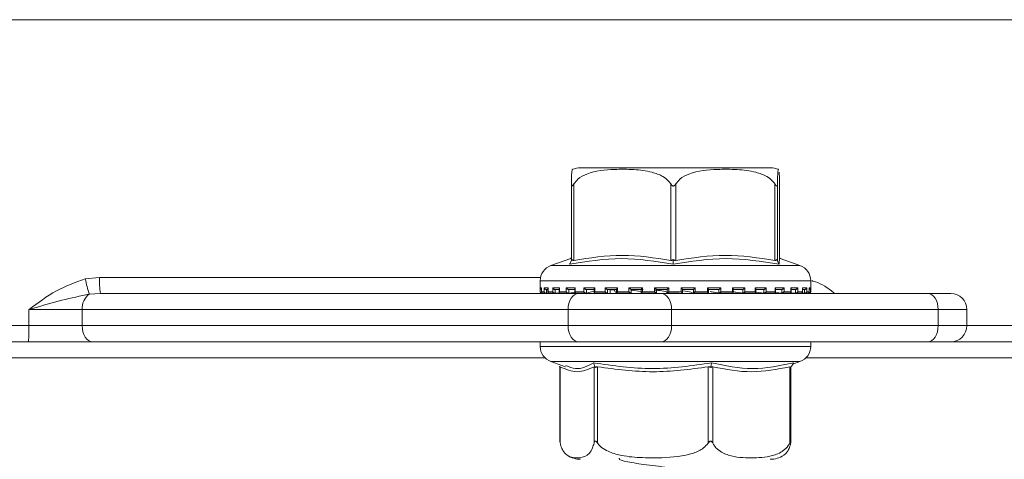
# Model space of a CAD drawing. Units: millimetres. Extents: x 131 to 1390, y 140 to 935.
# Drawn here: x 770 to 831, y 806 to 833 of the extents above; entities that cross this region are included whole.
import ezdxf

# ---------------------------------------------------------------- set-up
doc = ezdxf.new("R2010")
doc.units = ezdxf.units.MM
doc.header["$LTSCALE"] = 5
doc.linetypes.add('SLD-Durchgehend', pattern=[0])
doc.layers.add('MAßLINIE_MAßZEICHNUNGEN', color=7, linetype='SLD-Durchgehend')
doc.styles.add('SLDTEXTSTYLE0', font='Opinion Pro')
doc.dimstyles.new('SLDDIMSTYLE0', dxfattribs={"dimtxt": 26.458333, "dimasz": 17.5, "dimexe": 0, "dimexo": 0.0625, "dimgap": 6.614583, "dimtad": 0, "dimdec": 0, "dimrnd": 1e-09, "dimzin": 12, "dimdsep": 46, "dimtxsty": 'SLDTEXTSTYLE0', "dimsah": 1, "dimcen": 0.09, "dimadec": 0, "dimazin": 3, "dimtfac": 1, "dimtdec": 0, "dimtofl": 0, "dimtmove": 0, "dimatfit": 3, "dimfxl": 0, "dimfrac": 2, "dimtolj": 1, "dimtzin": 12, "dimarcsym": 0})

# ---------------------------------------------------------------- blocks, each defined once
blk = doc.blocks.new('_D_2')
at = {"layer": 'MAßLINIE_MAßZEICHNUNGEN', "color": 7}
for p, q in [((598.967, 812.102), (598.967, 657.902)), ((862.964, 812.102), (862.964, 657.902)), ((598.967, 662.902), (707.32, 662.902)), ((862.964, 662.902), (768.076, 662.902))]:
    blk.add_line(p, q, dxfattribs=at)
for points in [[(598.967, 662.902), (616.467, 655.402), (616.467, 670.402)], [(862.964, 662.902), (845.464, 670.402), (845.464, 655.402)]]:
    blk.add_solid(points, dxfattribs=at)
at = {"layer": 'MAßLINIE_MAßZEICHNUNGEN', "color": 7, "insert": (707.32, 678.238), "char_height": 26.4583, "attachment_point": 1, "style": 'SLDTEXTSTYLE0'}
blk.add_mtext('264', dxfattribs=at)

msp = doc.modelspace()

# ---------------------------------------------------------------- linework, layer by layer
at = {"color": 7, "linetype": 'SLD-Durchgehend', "lineweight": 18}
for p, q in [((538.965, 833.102), (922.965, 833.102)), ((816.527, 823.902), (804.748, 823.902)), ((804.171, 818.156), (804.171, 822.9)), ((804.316, 822.9), (804.316, 818.156)), ((810.349, 818.156), (810.349, 822.9)), ((810.649, 822.9), (810.649, 818.156)), ((816.814, 818.156), (816.814, 822.9)), ((816.969, 822.9), (816.969, 818.156)), ((817.102, 818.156), (817.102, 822.9)), ((804.143, 818.27), (802.906, 817.837)), ((804.171, 818.342), (804.128, 818.253)), ((804.168, 818.126), (804.209, 818.209)), ((810.497, 818.126), (810.498, 818.209)), ((816.966, 818.126), (816.926, 818.209)), ((818.367, 817.837), (817.13, 818.27)), ((802.906, 817.837), (818.366, 817.837)), ((773.988, 817.006), (774.876, 817.102)), ((774.876, 817.102), (802.259, 817.102)), ((802.237, 816.893), (802.237, 816.212)), ((819.037, 816.893), (802.238, 816.893)), ((819.037, 816.212), (819.037, 816.893)), ((802.244, 816.452), (802.327, 816.452)), ((802.244, 816.212), (802.244, 816.452)), ((802.326, 816.438), (802.326, 816.198)), ((802.327, 816.452), (802.327, 816.212)), ((802.473, 816.452), (802.726, 816.452)), ((802.473, 816.212), (802.473, 816.452)), ((802.72, 816.352), (802.595, 816.352)), ((802.62, 816.352), (802.62, 816.114)), ((802.72, 816.419), (802.72, 816.179)), ((802.726, 816.452), (802.726, 816.212)), ((803.016, 816.452), (803.429, 816.452)), ((803.016, 816.212), (803.016, 816.452)), ((803.464, 816.352), (803.15, 816.352)), ((803.173, 816.352), (803.173, 816.114)), ((803.415, 816.402), (803.415, 816.162)), ((803.429, 816.452), (803.429, 816.212)), ((803.852, 816.452), (804.409, 816.452)), ((803.852, 816.212), (803.852, 816.452)), ((804.417, 816.352), (803.992, 816.352)), ((804.012, 816.352), (804.012, 816.114)), ((804.383, 816.386), (804.383, 816.146)), ((804.409, 816.452), (804.409, 816.212)), ((804.949, 816.452), (805.629, 816.452)), ((804.949, 816.212), (804.949, 816.452)), ((805.608, 816.352), (805.09, 816.352)), ((805.106, 816.352), (805.106, 816.114)), ((805.106, 816.114), (805.573, 816.245)), ((805.515, 816.339), (805.284, 816.352)), ((805.588, 816.373), (805.588, 816.133)), ((805.629, 816.452), (805.629, 816.212)), ((806.264, 816.452), (807.041, 816.452)), ((806.264, 816.212), (806.264, 816.452)), ((806.993, 816.352), (806.402, 816.352)), ((806.413, 816.352), (806.413, 816.114)), ((806.587, 816.114), (806.587, 816.352)), ((806.587, 816.114), (806.587, 816.352)), ((806.983, 816.363), (806.983, 816.122)), ((807.041, 816.452), (807.041, 816.212)), ((807.747, 816.452), (808.591, 816.452)), ((807.747, 816.212), (807.747, 816.452)), ((808.518, 816.352), (807.876, 816.352)), ((807.881, 816.352), (807.881, 816.114)), ((807.893, 816.143), (807.893, 816.352)), ((808.515, 816.219), (807.909, 816.305)), ((808.336, 816.352), (808.632, 816.344)), ((808.515, 816.356), (808.515, 816.116)), ((808.591, 816.452), (808.591, 816.212)), ((809.341, 816.452), (810.219, 816.452)), ((809.341, 816.212), (809.341, 816.452)), ((810.125, 816.352), (809.456, 816.352)), ((809.457, 816.113), (809.457, 816.352)), ((810.124, 816.353), (810.124, 816.113)), ((810.219, 816.452), (810.219, 816.212)), ((810.986, 816.452), (811.864, 816.452)), ((810.986, 816.212), (810.986, 816.452)), ((811.081, 816.113), (811.081, 816.353)), ((811.751, 816.352), (811.081, 816.352)), ((811.75, 816.112), (811.75, 816.352)), ((811.864, 816.452), (811.864, 816.212)), ((812.616, 816.452), (813.462, 816.452)), ((812.616, 816.212), (812.616, 816.452)), ((813.334, 816.352), (812.69, 816.352)), ((812.693, 816.116), (812.693, 816.356)), ((813.333, 816.112), (813.333, 816.352)), ((813.462, 816.452), (813.462, 816.212)), ((814.171, 816.452), (814.951, 816.452)), ((814.171, 816.212), (814.171, 816.452)), ((814.813, 816.352), (814.219, 816.352)), ((814.229, 816.122), (814.229, 816.362)), ((814.812, 816.112), (814.812, 816.352)), ((814.951, 816.452), (814.951, 816.212)), ((815.59, 816.452), (816.274, 816.452)), ((815.59, 816.212), (815.59, 816.452)), ((816.132, 816.352), (815.611, 816.352)), ((815.631, 816.132), (815.631, 816.373)), ((816.13, 816.112), (816.13, 816.352)), ((816.274, 816.452), (816.274, 816.212)), ((817.24, 816.352), (816.812, 816.352)), ((816.818, 816.452), (817.381, 816.452)), ((816.818, 816.212), (816.818, 816.452)), ((816.844, 816.146), (816.844, 816.385)), ((817.238, 816.112), (817.238, 816.352)), ((817.381, 816.452), (817.381, 816.212)), ((818.094, 816.352), (817.775, 816.352)), ((817.809, 816.452), (818.228, 816.452)), ((817.809, 816.212), (817.809, 816.452)), ((817.823, 816.161), (817.823, 816.402)), ((818.091, 816.112), (818.091, 816.352)), ((818.228, 816.452), (818.228, 816.212)), ((818.524, 816.452), (818.784, 816.452)), ((818.524, 816.212), (818.524, 816.452)), ((818.53, 816.179), (818.53, 816.418)), ((818.662, 816.352), (818.553, 816.352)), ((818.659, 816.112), (818.659, 816.352)), ((818.784, 816.452), (818.784, 816.212)), ((818.936, 816.452), (819.026, 816.452)), ((818.936, 816.212), (818.936, 816.452)), ((818.937, 816.198), (818.937, 816.437)), ((819.026, 816.452), (819.026, 816.212)), ((774.937, 816.102), (774.238, 816.054)), ((774.937, 816.102), (804.61, 816.102)), ((802.237, 816.212), (802.244, 816.212)), ((802.327, 816.212), (802.473, 816.212)), ((802.337, 816.112), (802.349, 816.112)), ((802.362, 816.113), (802.356, 816.112)), ((802.376, 816.114), (802.358, 816.113)), ((802.413, 816.112), (802.595, 816.112)), ((802.62, 816.114), (802.604, 816.113)), ((802.726, 816.212), (803.016, 816.212)), ((802.785, 816.112), (803.154, 816.112)), ((803.173, 816.114), (803.158, 816.113)), ((803.173, 816.114), (803.424, 816.147)), ((803.429, 816.212), (803.852, 816.212)), ((803.469, 816.112), (803.993, 816.112)), ((804.012, 816.114), (804, 816.113)), ((804.012, 816.114), (804.455, 816.192)), ((804.409, 816.212), (804.949, 816.212)), ((804.413, 816.112), (805.105, 816.112)), ((804.61, 816.102), (809.752, 816.102)), ((805.106, 816.114), (805.096, 816.113)), ((805.617, 816.112), (806.403, 816.112)), ((805.629, 816.212), (806.264, 816.212)), ((806.413, 816.114), (806.406, 816.113)), ((806.988, 816.112), (807.885, 816.112)), ((807.041, 816.212), (807.747, 816.212)), ((807.881, 816.114), (807.852, 816.143)), ((807.881, 816.114), (807.878, 816.113)), ((808.529, 816.112), (809.459, 816.112)), ((808.591, 816.212), (809.341, 816.212)), ((809.457, 816.113), (809.457, 816.113)), ((809.752, 816.102), (826.305, 816.102)), ((810.119, 816.112), (810.876, 816.112)), ((810.219, 816.212), (810.986, 816.212)), ((811.75, 816.113), (811.75, 816.112)), ((811.762, 816.112), (812.693, 816.112)), ((811.864, 816.212), (812.616, 816.212)), ((813.329, 816.112), (814.226, 816.112)), ((813.331, 816.113), (813.333, 816.112)), ((813.462, 816.212), (814.171, 816.212)), ((814.809, 816.113), (814.812, 816.112)), ((814.823, 816.112), (815.615, 816.112)), ((814.951, 816.212), (815.59, 816.212)), ((815.668, 816.172), (816.126, 816.113)), ((816.126, 816.113), (816.13, 816.112)), ((816.129, 816.112), (816.824, 816.112)), ((816.274, 816.212), (816.818, 816.212)), ((816.862, 816.154), (817.233, 816.113)), ((817.233, 816.113), (817.238, 816.112)), ((817.247, 816.112), (817.778, 816.112)), ((817.381, 816.212), (817.809, 816.212)), ((817.761, 816.145), (818.086, 816.113)), ((818.086, 816.113), (818.091, 816.112)), ((818.092, 816.112), (818.464, 816.112)), ((818.228, 816.212), (818.524, 816.212)), ((818.441, 816.133), (818.653, 816.113)), ((818.653, 816.113), (818.659, 816.112)), ((818.664, 816.112), (818.853, 816.112)), ((818.784, 816.212), (818.936, 816.212)), ((818.912, 816.113), (818.918, 816.112)), ((818.918, 816.112), (818.918, 816.143)), ((818.921, 816.112), (818.937, 816.112)), ((819.026, 816.212), (819.037, 816.212)), ((826.305, 816.102), (827.734, 816.102)), ((773.793, 815.102), (770.484, 815.102)), ((770.484, 814.102), (770.484, 815.102)), ((803.967, 815.102), (773.793, 815.102)), ((773.793, 815.102), (773.793, 814.102)), ((810.395, 815.102), (803.967, 815.102)), ((803.967, 814.102), (803.967, 815.102)), ((810.395, 815.102), (810.395, 814.102)), ((826.948, 815.102), (810.395, 815.102)), ((826.948, 814.102), (826.948, 815.102)), ((828.734, 815.102), (826.948, 815.102)), ((828.734, 814.102), (828.734, 815.102)), ((768.493, 814.102), (770.484, 814.102)), ((770.484, 814.102), (773.793, 814.102)), ((773.793, 814.102), (803.967, 814.102)), ((803.967, 814.102), (810.395, 814.102)), ((810.395, 814.102), (826.948, 814.102)), ((826.948, 814.102), (828.734, 814.102)), ((828.734, 814.102), (842.845, 814.102)), ((770.465, 813.102), (768.493, 813.102)), ((774.436, 813.102), (770.465, 813.102)), ((804.61, 813.102), (774.436, 813.102)), ((802.237, 813.102), (802.237, 812.812)), ((802.237, 812.812), (819.037, 812.812)), ((809.752, 813.102), (804.61, 813.102)), ((826.305, 813.102), (809.752, 813.102)), ((819.037, 812.812), (819.037, 813.102)), ((827.734, 813.102), (826.305, 813.102)), ((842.138, 813.102), (827.734, 813.102)), ((802.532, 812.102), (768.493, 812.102)), ((840.371, 812.102), (818.741, 812.102)), ((802.906, 811.868), (803.801, 811.555)), ((816.324, 811.868), (802.906, 811.868)), ((803.426, 811.578), (803.464, 811.509)), ((803.464, 811.536), (803.464, 806.905)), ((803.477, 811.549), (803.477, 806.804)), ((805.579, 806.804), (805.579, 811.549)), ((805.631, 811.578), (805.662, 811.496)), ((805.8, 811.549), (805.8, 806.804)), ((812.673, 806.804), (812.673, 811.549)), ((812.842, 811.578), (812.828, 811.496)), ((812.959, 811.549), (812.959, 806.804)), ((818.367, 811.868), (816.324, 811.868)), ((817.73, 806.804), (817.73, 811.549)), ((817.848, 811.578), (817.802, 811.496)), ((817.81, 806.905), (817.81, 811.509)), ((817.921, 811.712), (818.367, 811.868)), ((807.131, 805.866), (807.146, 805.842))]:
    msp.add_line(p, q, dxfattribs=at)
at = {"color": 7, "linetype": 'SLD-Durchgehend', "lineweight": 18, "flags": 128}
for points in [[(804.61, 816.102), (804.484, 816.083), (804.364, 816.026), (804.253, 815.934), (804.155, 815.809), (804.075, 815.658), (804.016, 815.485), (803.979, 815.297), (803.967, 815.102)], [(809.752, 816.102), (809.877, 816.083), (809.998, 816.026), (810.109, 815.934), (810.207, 815.809), (810.286, 815.658), (810.346, 815.485), (810.382, 815.297), (810.395, 815.102)], [(826.305, 816.102), (826.431, 816.083), (826.551, 816.026), (826.663, 815.934), (826.76, 815.809), (826.84, 815.658), (826.899, 815.485), (826.936, 815.297), (826.948, 815.102)], [(773.793, 814.102), (773.805, 813.907), (773.842, 813.72), (773.901, 813.547), (773.981, 813.395), (774.079, 813.271), (774.19, 813.178), (774.31, 813.122), (774.436, 813.102)], [(803.967, 814.102), (803.979, 813.907), (804.016, 813.72), (804.075, 813.547), (804.155, 813.395), (804.253, 813.271), (804.364, 813.178), (804.484, 813.122), (804.61, 813.102)], [(810.395, 814.102), (810.382, 813.907), (810.346, 813.72), (810.286, 813.547), (810.207, 813.395), (810.109, 813.271), (809.998, 813.178), (809.877, 813.122), (809.752, 813.102)], [(826.948, 814.102), (826.936, 813.907), (826.899, 813.72), (826.84, 813.547), (826.76, 813.395), (826.663, 813.271), (826.551, 813.178), (826.431, 813.122), (826.305, 813.102)]]:
    msp.add_lwpolyline(points, dxfattribs=at)
at = {"color": 7, "linetype": 'SLD-Durchgehend', "lineweight": 18}
for centre, radius, start, end in [((804.747, 822.402), 1.5, 90, 110.01836), ((816.527, 822.402), 1.5, 69.90307, 90), ((803.237, 816.893), 1, 109.29005, 180), ((818.037, 816.893), 1, 0, 70.70995), ((781.761, 818.538), 7.923, 191.15222, 198.27175), ((779.04, 816.853), 4.171, 176.57654, 190.37106), ((774.844, 815.191), 1.055, 125.0544, 184.80067), ((802.337, 816.212), 0.1, 180, 270), ((818.937, 816.212), 0.1, 270, 0), ((827.734, 815.102), 1, 0, 90), ((757.266, 813.852), 13.22, 356.74732, 1.08308), ((827.734, 814.102), 1, 270, 0), ((803.237, 812.812), 1, 180, 250.70995), ((818.037, 812.812), 1, 289.29005, 0), ((804.747, 807.302), 1.5, 236.78247, 270), ((816.527, 807.302), 1.5, 270, 303.21791)]:
    msp.add_arc(centre, radius, start, end, dxfattribs=at)
for points, knots in [([(804.236, 823.803), (804.223, 823.791), (804.204, 823.772), (804.183, 823.425), (804.175, 823.105), (804.172, 822.956), (804.171, 822.9)], [0, 0, 0, 0, 0.547279, 0.839643, 0.940614, 1, 1, 1, 1]), ([(804.316, 822.9), (804.399, 823.004), (804.621, 823.284), (805.477, 823.707), (806.668, 823.821), (808.029, 823.814), (809.05, 823.701), (809.781, 823.431), (810.168, 823.152), (810.304, 822.963), (810.349, 822.9)], [0, 0, 0, 0, 0.056155, 0.151999, 0.423985, 0.61065, 0.79091, 0.901466, 0.967198, 1, 1, 1, 1]), ([(810.649, 822.9), (810.733, 823.004), (810.96, 823.284), (811.835, 823.707), (813.052, 823.821), (814.444, 823.814), (815.487, 823.701), (816.234, 823.431), (816.629, 823.152), (816.768, 822.963), (816.814, 822.9)], [0, 0, 0, 0, 0.056154, 0.151998, 0.423986, 0.61065, 0.79091, 0.901466, 0.967198, 1, 1, 1, 1]), ([(816.969, 822.9), (816.97, 822.953), (816.973, 823.147), (816.983, 823.473), (817.004, 823.767), (817.024, 823.865), (817.037, 823.807), (817.038, 823.803)], [0, 0, 0, 0, 0.052577, 0.194861, 0.465956, 0.968686, 1, 1, 1, 1]), ([(817.075, 823.643), (817.082, 823.551), (817.09, 823.428), (817.099, 823.105), (817.101, 822.956), (817.102, 822.9)], [0, 0, 0, 0, 0.6457954, 0.8688276, 1, 1, 1, 1]), ([(804.171, 822.9), (804.172, 822.87), (804.173, 822.829), (804.186, 822.789), (804.198, 822.774), (804.213, 822.772), (804.23, 822.78), (804.266, 822.818), (804.295, 822.865), (804.316, 822.9)], [0, 0, 0, 0, 0.2717582, 0.3636911, 0.4564942, 0.5204907, 0.5843818, 0.6886631, 1, 1, 1, 1]), ([(810.349, 822.9), (810.369, 822.87), (810.396, 822.829), (810.444, 822.789), (810.476, 822.774), (810.507, 822.772), (810.538, 822.78), (810.594, 822.818), (810.625, 822.865), (810.649, 822.9)], [0, 0, 0, 0, 0.271757, 0.363683, 0.456494, 0.520493, 0.584385, 0.688657, 1, 1, 1, 1]), ([(816.814, 822.9), (816.834, 822.87), (816.86, 822.829), (816.894, 822.789), (816.914, 822.774), (816.931, 822.772), (816.945, 822.78), (816.965, 822.818), (816.967, 822.865), (816.969, 822.9)], [0, 0, 0, 0, 0.271765, 0.363687, 0.456488, 0.520489, 0.584374, 0.688663, 1, 1, 1, 1]), ([(810.495, 817.914), (809.425, 818.092), (807.286, 818.447), (805.138, 818.092), (804.063, 817.914)], [0, 0, 0, 0, 0.5, 1, 1, 1, 1]), ([(804.063, 817.914), (804.081, 817.949), (804.116, 818.02), (804.151, 818.091), (804.168, 818.126)], [0, 0, 0, 0, 0.500093, 1, 1, 1, 1]), ([(804.209, 818.209), (804.201, 818.196), (804.187, 818.172), (804.173, 818.152), (804.172, 818.154), (804.171, 818.156)], [0, 0, 0, 0, 0.389046, 0.696301, 1, 1, 1, 1]), ([(804.316, 818.156), (804.302, 818.154), (804.273, 818.152), (804.235, 818.172), (804.218, 818.196), (804.209, 818.209)], [0, 0, 0, 0, 0.305204, 0.609305, 1, 1, 1, 1]), ([(804.316, 818.156), (805.322, 818.31), (807.333, 818.62), (809.344, 818.31), (810.349, 818.156)], [0, 0, 0, 0, 0.500012, 1, 1, 1, 1]), ([(810.498, 818.209), (810.48, 818.196), (810.449, 818.172), (810.395, 818.152), (810.364, 818.154), (810.349, 818.156)], [0, 0, 0, 0, 0.3890269, 0.6963023, 1, 1, 1, 1]), ([(817.068, 817.914), (815.97, 818.092), (813.775, 818.447), (811.588, 818.092), (810.495, 817.914)], [0, 0, 0, 0, 0.5000003, 1, 1, 1, 1]), ([(810.495, 817.914), (810.495, 817.949), (810.496, 818.02), (810.497, 818.091), (810.497, 818.126)], [0, 0, 0, 0, 0.500095, 1, 1, 1, 1]), ([(810.649, 818.156), (810.633, 818.154), (810.602, 818.152), (810.548, 818.172), (810.516, 818.196), (810.498, 818.209)], [0, 0, 0, 0, 0.3052006, 0.6093081, 1, 1, 1, 1]), ([(810.649, 818.156), (811.676, 818.31), (813.732, 818.62), (815.787, 818.31), (816.814, 818.156)], [0, 0, 0, 0, 0.500012, 1, 1, 1, 1]), ([(816.926, 818.209), (816.916, 818.196), (816.898, 818.172), (816.859, 818.152), (816.829, 818.154), (816.814, 818.156)], [0, 0, 0, 0, 0.389029, 0.696274, 1, 1, 1, 1]), ([(816.969, 818.156), (816.968, 818.154), (816.965, 818.152), (816.95, 818.172), (816.935, 818.196), (816.926, 818.209)], [0, 0, 0, 0, 0.305243, 0.609336, 1, 1, 1, 1]), ([(817.068, 817.914), (817.051, 817.949), (817.017, 818.02), (816.983, 818.091), (816.966, 818.126)], [0, 0, 0, 0, 0.500129, 1, 1, 1, 1]), ([(817.133, 818.256), (817.132, 818.26), (817.104, 818.386), (817.086, 818.146), (817.068, 817.914)], [0, 0, 0, 0, 0.037636, 1, 1, 1, 1]), ([(770.484, 815.102), (770.488, 815.105), (771.045, 815.51), (772.114, 816.338), (773.376, 816.787), (773.988, 817.006)], [0, 0, 0, 0, 0.003067, 0.51604, 1, 1, 1, 1]), ([(819.109, 816.884), (819.131, 816.88), (819.57, 816.796), (820.043, 816.475), (820.46, 816.156), (820.531, 816.102)], [0, 0, 0, 0, 0.042574, 0.837811, 1, 1, 1, 1]), ([(802.326, 816.355), (802.325, 816.356), (802.315, 816.357), (802.295, 816.367), (802.268, 816.387), (802.25, 816.417), (802.244, 816.441), (802.244, 816.452), (802.244, 816.452)], [0, 0, 0, 0, 0.021325, 0.179617, 0.402878, 0.711624, 0.988011, 1, 1, 1, 1]), ([(802.327, 816.438), (802.327, 816.442), (802.326, 816.447), (802.327, 816.452), (802.327, 816.452)], [0, 0, 0, 0, 0.901419, 1, 1, 1, 1]), ([(802.473, 816.452), (802.473, 816.452), (802.476, 816.441), (802.486, 816.417), (802.51, 816.387), (802.54, 816.366), (802.568, 816.355), (802.586, 816.353), (802.595, 816.352)], [0, 0, 0, 0, 0.010555, 0.25346, 0.524828, 0.721046, 0.860193, 1, 1, 1, 1]), ([(802.726, 816.452), (802.726, 816.452), (802.722, 816.441), (802.721, 816.43), (802.72, 816.419)], [0, 0, 0, 0, 0.0419972, 1, 1, 1, 1]), ([(803.016, 816.452), (803.016, 816.452), (803.021, 816.441), (803.035, 816.417), (803.064, 816.387), (803.096, 816.366), (803.125, 816.355), (803.141, 816.353), (803.15, 816.352)], [0, 0, 0, 0, 0.010544, 0.253468, 0.524853, 0.721065, 0.860213, 1, 1, 1, 1]), ([(803.429, 816.452), (803.429, 816.452), (803.423, 816.441), (803.415, 816.423), (803.417, 816.408), (803.417, 816.402)], [0, 0, 0, 0, 0.027375, 0.658165, 1, 1, 1, 1]), ([(803.852, 816.452), (803.852, 816.452), (803.859, 816.441), (803.877, 816.417), (803.909, 816.387), (803.942, 816.366), (803.97, 816.355), (803.985, 816.353), (803.992, 816.352)], [0, 0, 0, 0, 0.0105479, 0.2534602, 0.5248302, 0.7210418, 0.8601821, 1, 1, 1, 1]), ([(804.409, 816.452), (804.409, 816.452), (804.401, 816.441), (804.388, 816.417), (804.385, 816.396), (804.384, 816.386)], [0, 0, 0, 0, 0.020318, 0.487882, 1, 1, 1, 1]), ([(804.949, 816.452), (804.949, 816.452), (804.958, 816.441), (804.978, 816.417), (805.012, 816.387), (805.045, 816.366), (805.071, 816.355), (805.084, 816.353), (805.09, 816.352)], [0, 0, 0, 0, 0.010555, 0.253478, 0.524836, 0.721051, 0.860185, 1, 1, 1, 1]), ([(805.629, 816.452), (805.628, 816.452), (805.619, 816.441), (805.603, 816.417), (805.589, 816.39), (805.59, 816.377), (805.59, 816.373)], [0, 0, 0, 0, 0.016444, 0.395561, 0.819054, 1, 1, 1, 1]), ([(806.264, 816.452), (806.264, 816.452), (806.274, 816.441), (806.297, 816.417), (806.331, 816.387), (806.363, 816.366), (806.386, 816.355), (806.397, 816.353), (806.402, 816.352)], [0, 0, 0, 0, 0.010571, 0.253476, 0.524838, 0.721054, 0.860187, 1, 1, 1, 1]), ([(806.587, 816.331), (806.629, 816.333), (806.711, 816.339), (806.781, 816.339), (806.816, 816.339)], [0, 0, 0, 0, 0.514256, 1, 1, 1, 1]), ([(806.819, 816.334), (806.753, 816.334), (806.679, 816.333), (806.596, 816.328), (806.587, 816.327)], [0, 0, 0, 0, 0.897916, 1, 1, 1, 1]), ([(806.807, 816.352), (806.83, 816.318), (806.885, 816.235), (806.941, 816.151), (806.973, 816.102)], [0, 0, 0, 0, 0.410627, 1, 1, 1, 1]), ([(807.041, 816.452), (807.04, 816.452), (807.03, 816.441), (807.01, 816.417), (806.991, 816.387), (806.983, 816.369), (806.984, 816.364), (806.984, 816.363)], [0, 0, 0, 0, 0.013932, 0.334565, 0.692718, 0.951732, 1, 1, 1, 1]), ([(807.747, 816.452), (807.748, 816.452), (807.758, 816.441), (807.782, 816.417), (807.816, 816.387), (807.845, 816.366), (807.865, 816.355), (807.872, 816.353), (807.876, 816.352)], [0, 0, 0, 0, 0.010542, 0.253469, 0.524813, 0.721052, 0.860193, 1, 1, 1, 1]), ([(808.591, 816.452), (808.59, 816.452), (808.579, 816.441), (808.557, 816.417), (808.532, 816.387), (808.519, 816.367), (808.514, 816.357), (808.515, 816.356), (808.515, 816.356)], [0, 0, 0, 0, 0.01215, 0.292342, 0.605303, 0.831644, 0.99213, 1, 1, 1, 1]), ([(809.341, 816.452), (809.342, 816.452), (809.353, 816.441), (809.377, 816.417), (809.41, 816.387), (809.434, 816.366), (809.45, 816.355), (809.454, 816.353), (809.456, 816.352)], [0, 0, 0, 0, 0.010565, 0.253495, 0.524854, 0.721076, 0.860216, 1, 1, 1, 1]), ([(809.359, 816.31), (809.511, 816.296), (809.883, 816.264), (810.116, 816.197), (810.117, 816.151), (810.117, 816.137)], [0, 0, 0, 0, 0.32163, 0.786269, 1, 1, 1, 1]), ([(810.219, 816.452), (810.219, 816.452), (810.208, 816.441), (810.184, 816.417), (810.155, 816.387), (810.135, 816.366), (810.125, 816.355), (810.125, 816.353), (810.125, 816.352)], [0, 0, 0, 0, 0.01054, 0.253467, 0.524837, 0.721045, 0.86018, 1, 1, 1, 1]), ([(810.986, 816.452), (810.986, 816.452), (810.997, 816.441), (811.021, 816.417), (811.05, 816.387), (811.07, 816.366), (811.08, 816.355), (811.081, 816.353), (811.081, 816.352)], [0, 0, 0, 0, 0.010537, 0.253457, 0.52484, 0.721043, 0.860205, 1, 1, 1, 1]), ([(811.048, 816.27), (811.062, 816.269), (811.33, 816.247), (811.592, 816.188), (811.703, 816.135), (811.75, 816.113)], [0, 0, 0, 0, 0.030761, 0.596107, 1, 1, 1, 1]), ([(811.864, 816.452), (811.864, 816.452), (811.852, 816.441), (811.828, 816.417), (811.796, 816.387), (811.772, 816.366), (811.756, 816.355), (811.753, 816.353), (811.751, 816.352)], [0, 0, 0, 0, 0.010553, 0.253455, 0.524829, 0.721036, 0.860169, 1, 1, 1, 1]), ([(812.616, 816.452), (812.617, 816.452), (812.628, 816.441), (812.65, 816.417), (812.675, 816.387), (812.689, 816.367), (812.694, 816.357), (812.692, 816.356), (812.692, 816.356)], [0, 0, 0, 0, 0.012114, 0.290908, 0.602357, 0.827555, 0.987255, 1, 1, 1, 1]), ([(813.462, 816.452), (813.461, 816.452), (813.451, 816.441), (813.427, 816.417), (813.393, 816.387), (813.364, 816.366), (813.345, 816.355), (813.337, 816.353), (813.334, 816.352)], [0, 0, 0, 0, 0.010549, 0.253479, 0.524834, 0.721062, 0.860205, 1, 1, 1, 1]), ([(814.171, 816.452), (814.171, 816.452), (814.182, 816.441), (814.201, 816.417), (814.221, 816.387), (814.229, 816.368), (814.228, 816.363), (814.228, 816.362)], [0, 0, 0, 0, 0.013834, 0.33255, 0.688573, 0.946003, 1, 1, 1, 1]), ([(814.951, 816.452), (814.95, 816.452), (814.941, 816.441), (814.918, 816.417), (814.883, 816.387), (814.852, 816.366), (814.829, 816.355), (814.819, 816.353), (814.813, 816.352)], [0, 0, 0, 0, 0.010543, 0.253456, 0.524828, 0.721061, 0.860191, 1, 1, 1, 1]), ([(815.59, 816.452), (815.59, 816.452), (815.599, 816.441), (815.615, 816.417), (815.63, 816.389), (815.629, 816.377), (815.629, 816.373)], [0, 0, 0, 0, 0.016299, 0.392511, 0.812711, 1, 1, 1, 1]), ([(816.274, 816.452), (816.274, 816.452), (816.265, 816.441), (816.245, 816.417), (816.211, 816.387), (816.178, 816.366), (816.152, 816.355), (816.139, 816.353), (816.132, 816.352)], [0, 0, 0, 0, 0.010538, 0.253469, 0.524821, 0.721024, 0.860193, 1, 1, 1, 1]), ([(816.818, 816.452), (816.818, 816.452), (816.826, 816.441), (816.838, 816.418), (816.847, 816.394), (816.844, 816.385), (816.844, 816.385)], [0, 0, 0, 0, 0.0201023, 0.482731, 0.9995598, 1, 1, 1, 1]), ([(817.381, 816.452), (817.38, 816.452), (817.373, 816.441), (817.356, 816.417), (817.324, 816.387), (817.291, 816.366), (817.263, 816.355), (817.248, 816.353), (817.24, 816.352)], [0, 0, 0, 0, 0.010543, 0.253494, 0.52485, 0.721063, 0.860232, 1, 1, 1, 1]), ([(817.809, 816.452), (817.809, 816.452), (817.815, 816.441), (817.823, 816.423), (817.822, 816.407), (817.821, 816.402)], [0, 0, 0, 0, 0.026995, 0.648793, 1, 1, 1, 1]), ([(818.228, 816.452), (818.228, 816.452), (818.223, 816.441), (818.209, 816.417), (818.18, 816.387), (818.148, 816.366), (818.119, 816.355), (818.103, 816.353), (818.094, 816.352)], [0, 0, 0, 0, 0.010531, 0.253462, 0.524836, 0.721049, 0.860213, 1, 1, 1, 1]), ([(818.524, 816.452), (818.524, 816.452), (818.528, 816.441), (818.533, 816.428), (818.53, 816.418), (818.53, 816.418)], [0, 0, 0, 0, 0.041131, 0.988985, 1, 1, 1, 1]), ([(818.784, 816.452), (818.784, 816.452), (818.781, 816.441), (818.771, 816.417), (818.747, 816.387), (818.717, 816.366), (818.688, 816.355), (818.671, 816.353), (818.662, 816.352)], [0, 0, 0, 0, 0.0105614, 0.2534933, 0.5248365, 0.7210783, 0.8601866, 1, 1, 1, 1]), ([(818.936, 816.452), (818.936, 816.452), (818.937, 816.447), (818.937, 816.442), (818.936, 816.437)], [0, 0, 0, 0, 0.093153, 1, 1, 1, 1]), ([(819.026, 816.452), (819.026, 816.452), (819.026, 816.441), (819.02, 816.417), (819.001, 816.387), (818.975, 816.366), (818.953, 816.356), (818.941, 816.355), (818.937, 816.355)], [0, 0, 0, 0, 0.011585, 0.277893, 0.575355, 0.79047, 0.942984, 1, 1, 1, 1]), ([(774.238, 816.054), (773.674, 815.94), (772.503, 815.703), (771.259, 815.325), (770.576, 815.129), (770.505, 815.108), (770.489, 815.104), (770.484, 815.102)], [0, 0, 0, 0, 0.455013, 0.943485, 0.987469, 0.996425, 1, 1, 1, 1]), ([(802.358, 816.113), (802.349, 816.113), (802.332, 816.112), (802.306, 816.12), (802.279, 816.137), (802.253, 816.168), (802.245, 816.195), (802.244, 816.212), (802.244, 816.212)], [0, 0, 0, 0, 0.127385, 0.254422, 0.420924, 0.649567, 0.989941, 1, 1, 1, 1]), ([(802.327, 816.198), (802.327, 816.202), (802.326, 816.207), (802.327, 816.212), (802.327, 816.212)], [0, 0, 0, 0, 0.900842, 1, 1, 1, 1]), ([(802.415, 816.112), (802.406, 816.113), (802.389, 816.114), (802.364, 816.124), (802.342, 816.143), (802.329, 816.164), (802.329, 816.179), (802.329, 816.181)], [0, 0, 0, 0, 0.1755452, 0.3503086, 0.5910148, 0.9238351, 1, 1, 1, 1]), ([(802.604, 816.113), (802.595, 816.113), (802.579, 816.112), (802.551, 816.12), (802.522, 816.137), (802.491, 816.168), (802.477, 816.195), (802.473, 816.212), (802.473, 816.212)], [0, 0, 0, 0, 0.12739, 0.254402, 0.420927, 0.649587, 0.989925, 1, 1, 1, 1]), ([(802.726, 816.212), (802.726, 816.212), (802.721, 816.199), (802.718, 816.174), (802.726, 816.143), (802.744, 816.124), (802.766, 816.114), (802.782, 816.113), (802.79, 816.112)], [0, 0, 0, 0, 0.010361, 0.288333, 0.544707, 0.730165, 0.864787, 1, 1, 1, 1]), ([(803.016, 816.212), (803.016, 816.212), (803.024, 816.195), (803.042, 816.168), (803.077, 816.137), (803.108, 816.12), (803.135, 816.112), (803.15, 816.113), (803.158, 816.113)], [0, 0, 0, 0, 0.010065, 0.350433, 0.579087, 0.745604, 0.87264, 1, 1, 1, 1]), ([(803.429, 816.212), (803.429, 816.212), (803.422, 816.199), (803.414, 816.174), (803.415, 816.143), (803.427, 816.124), (803.445, 816.114), (803.46, 816.113), (803.467, 816.112)], [0, 0, 0, 0, 0.010379, 0.288329, 0.544722, 0.730139, 0.864788, 1, 1, 1, 1]), ([(803.852, 816.212), (803.852, 816.212), (803.862, 816.195), (803.884, 816.168), (803.922, 816.137), (803.953, 816.12), (803.979, 816.112), (803.993, 816.113), (804, 816.113)], [0, 0, 0, 0, 0.010069, 0.350443, 0.579098, 0.745598, 0.872627, 1, 1, 1, 1]), ([(804.409, 816.212), (804.409, 816.212), (804.4, 816.199), (804.387, 816.174), (804.381, 816.143), (804.388, 816.124), (804.4, 816.114), (804.413, 816.113), (804.419, 816.112)], [0, 0, 0, 0, 0.0103938, 0.2883307, 0.5447347, 0.7301598, 0.8648181, 1, 1, 1, 1]), ([(804.949, 816.212), (804.949, 816.212), (804.961, 816.195), (804.986, 816.168), (805.026, 816.137), (805.056, 816.12), (805.08, 816.112), (805.091, 816.113), (805.096, 816.113)], [0, 0, 0, 0, 0.010075, 0.350448, 0.5791, 0.745613, 0.872639, 1, 1, 1, 1]), ([(805.629, 816.212), (805.628, 816.212), (805.618, 816.199), (805.601, 816.174), (805.588, 816.143), (805.588, 816.124), (805.596, 816.114), (805.605, 816.113), (805.61, 816.112)], [0, 0, 0, 0, 0.010374, 0.288324, 0.544713, 0.730148, 0.864799, 1, 1, 1, 1]), ([(806.264, 816.212), (806.264, 816.212), (806.279, 816.195), (806.306, 816.168), (806.345, 816.137), (806.373, 816.12), (806.393, 816.112), (806.402, 816.113), (806.406, 816.113)], [0, 0, 0, 0, 0.01009, 0.350421, 0.579076, 0.745595, 0.872614, 1, 1, 1, 1]), ([(807.041, 816.212), (807.04, 816.212), (807.028, 816.199), (807.008, 816.174), (806.989, 816.143), (806.982, 816.124), (806.984, 816.114), (806.991, 816.113), (806.995, 816.112)], [0, 0, 0, 0, 0.0103927, 0.2883464, 0.5447252, 0.7301716, 0.8648022, 1, 1, 1, 1]), ([(807.747, 816.212), (807.748, 816.212), (807.763, 816.195), (807.792, 816.168), (807.829, 816.137), (807.854, 816.12), (807.87, 816.112), (807.876, 816.113), (807.878, 816.113)], [0, 0, 0, 0, 0.010063, 0.350429, 0.579072, 0.745591, 0.872637, 1, 1, 1, 1]), ([(808.591, 816.212), (808.59, 816.212), (808.578, 816.199), (808.554, 816.174), (808.53, 816.143), (808.517, 816.124), (808.514, 816.114), (808.517, 816.113), (808.519, 816.112)], [0, 0, 0, 0, 0.010372, 0.288331, 0.544739, 0.730155, 0.864787, 1, 1, 1, 1]), ([(809.341, 816.212), (809.342, 816.212), (809.358, 816.195), (809.387, 816.168), (809.421, 816.137), (809.441, 816.12), (809.453, 816.112), (809.456, 816.113), (809.457, 816.113)], [0, 0, 0, 0, 0.010085, 0.350444, 0.579096, 0.745602, 0.872637, 1, 1, 1, 1]), ([(810.219, 816.212), (810.219, 816.212), (810.206, 816.199), (810.181, 816.174), (810.152, 816.143), (810.134, 816.124), (810.125, 816.114), (810.125, 816.113), (810.125, 816.112)], [0, 0, 0, 0, 0.010378, 0.288332, 0.54474, 0.730171, 0.864803, 1, 1, 1, 1]), ([(810.986, 816.212), (810.986, 816.212), (811.003, 816.195), (811.03, 816.168), (811.06, 816.137), (811.075, 816.121), (811.081, 816.113), (811.081, 816.113), (811.081, 816.113)], [0, 0, 0, 0, 0.010824, 0.377089, 0.62313, 0.802301, 0.939005, 1, 1, 1, 1]), ([(811.864, 816.212), (811.864, 816.212), (811.851, 816.199), (811.825, 816.174), (811.792, 816.143), (811.769, 816.124), (811.755, 816.114), (811.752, 816.113), (811.75, 816.112)], [0, 0, 0, 0, 0.01039, 0.288339, 0.544732, 0.730164, 0.864813, 1, 1, 1, 1]), ([(812.616, 816.212), (812.617, 816.212), (812.633, 816.195), (812.658, 816.168), (812.682, 816.137), (812.692, 816.12), (812.694, 816.112), (812.689, 816.113), (812.687, 816.113)], [0, 0, 0, 0, 0.0100757, 0.3504355, 0.5791018, 0.7455995, 0.8726509, 1, 1, 1, 1]), ([(812.783, 816.213), (812.872, 816.202), (813.128, 816.171), (813.251, 816.136), (813.331, 816.113)], [0, 0, 0, 0, 0.348694, 1, 1, 1, 1]), ([(813.462, 816.212), (813.461, 816.212), (813.449, 816.199), (813.424, 816.174), (813.388, 816.143), (813.361, 816.124), (813.343, 816.114), (813.336, 816.113), (813.333, 816.112)], [0, 0, 0, 0, 0.0103863, 0.2883548, 0.5447245, 0.7301342, 0.8648054, 1, 1, 1, 1]), ([(814.137, 816.208), (814.225, 816.198), (814.509, 816.169), (814.686, 816.136), (814.809, 816.113)], [0, 0, 0, 0, 0.309857, 1, 1, 1, 1]), ([(814.171, 816.212), (814.171, 816.212), (814.186, 816.195), (814.208, 816.168), (814.226, 816.137), (814.23, 816.12), (814.226, 816.112), (814.219, 816.113), (814.215, 816.113)], [0, 0, 0, 0, 0.010065, 0.350425, 0.57907, 0.745578, 0.87261, 1, 1, 1, 1]), ([(814.951, 816.212), (814.95, 816.212), (814.939, 816.199), (814.915, 816.174), (814.879, 816.143), (814.849, 816.124), (814.826, 816.114), (814.817, 816.113), (814.812, 816.112)], [0, 0, 0, 0, 0.01038, 0.288332, 0.544735, 0.730159, 0.864814, 1, 1, 1, 1]), ([(815.59, 816.212), (815.59, 816.212), (815.603, 816.195), (815.621, 816.168), (815.632, 816.137), (815.63, 816.12), (815.621, 816.112), (815.61, 816.113), (815.605, 816.113)], [0, 0, 0, 0, 0.010048, 0.350422, 0.579083, 0.745619, 0.872648, 1, 1, 1, 1]), ([(816.274, 816.212), (816.274, 816.212), (816.264, 816.199), (816.242, 816.174), (816.206, 816.143), (816.174, 816.124), (816.149, 816.114), (816.137, 816.113), (816.13, 816.112)], [0, 0, 0, 0, 0.010375, 0.28832, 0.544719, 0.73014, 0.864795, 1, 1, 1, 1]), ([(816.818, 816.212), (816.818, 816.212), (816.829, 816.195), (816.843, 816.168), (816.846, 816.137), (816.838, 816.12), (816.824, 816.112), (816.811, 816.113), (816.804, 816.113)], [0, 0, 0, 0, 0.010076, 0.350428, 0.579083, 0.745598, 0.872637, 1, 1, 1, 1]), ([(817.381, 816.212), (817.38, 816.212), (817.372, 816.199), (817.353, 816.174), (817.319, 816.143), (817.287, 816.124), (817.26, 816.114), (817.245, 816.113), (817.238, 816.112)], [0, 0, 0, 0, 0.010379, 0.288329, 0.544726, 0.730126, 0.8648, 1, 1, 1, 1]), ([(817.809, 816.212), (817.809, 816.212), (817.818, 816.195), (817.826, 816.168), (817.821, 816.137), (817.807, 816.12), (817.789, 816.112), (817.774, 816.113), (817.767, 816.113)], [0, 0, 0, 0, 0.0100679, 0.350437, 0.5790697, 0.7455912, 0.872612, 1, 1, 1, 1]), ([(818.228, 816.212), (818.228, 816.212), (818.222, 816.199), (818.207, 816.174), (818.176, 816.143), (818.144, 816.124), (818.116, 816.114), (818.1, 816.113), (818.091, 816.112)], [0, 0, 0, 0, 0.010368, 0.288326, 0.544724, 0.730135, 0.8648, 1, 1, 1, 1]), ([(818.524, 816.212), (818.524, 816.212), (818.53, 816.195), (818.533, 816.168), (818.52, 816.137), (818.501, 816.12), (818.479, 816.112), (818.463, 816.113), (818.455, 816.113)], [0, 0, 0, 0, 0.010063, 0.350422, 0.579061, 0.745603, 0.872626, 1, 1, 1, 1]), ([(818.784, 816.212), (818.784, 816.212), (818.78, 816.199), (818.769, 816.174), (818.743, 816.143), (818.713, 816.124), (818.685, 816.114), (818.667, 816.113), (818.659, 816.112)], [0, 0, 0, 0, 0.010398, 0.288352, 0.544713, 0.730156, 0.864789, 1, 1, 1, 1]), ([(818.936, 816.212), (818.936, 816.212), (818.939, 816.195), (818.936, 816.168), (818.917, 816.137), (818.893, 816.12), (818.868, 816.112), (818.851, 816.113), (818.843, 816.113)], [0, 0, 0, 0, 0.0100549, 0.3504215, 0.5790786, 0.7455887, 0.8726408, 1, 1, 1, 1]), ([(819.026, 816.212), (819.026, 816.212), (819.026, 816.199), (819.019, 816.174), (818.998, 816.143), (818.971, 816.124), (818.944, 816.114), (818.927, 816.113), (818.918, 816.112)], [0, 0, 0, 0, 0.010405, 0.288356, 0.544738, 0.730184, 0.864804, 1, 1, 1, 1]), ([(803.464, 811.536), (803.464, 811.541), (803.465, 811.553), (803.473, 811.551), (803.477, 811.549)], [0, 0, 0, 0, 0.442319, 1, 1, 1, 1]), ([(805.579, 811.549), (805.229, 811.394), (804.528, 811.084), (803.828, 811.394), (803.477, 811.549)], [0, 0, 0, 0, 0.500012, 1, 1, 1, 1]), ([(803.827, 811.628), (804.031, 811.541), (804.613, 811.294), (805.181, 811.595), (805.55, 811.791)], [0, 0, 0, 0, 0.35126, 1, 1, 1, 1]), ([(805.55, 811.791), (806.772, 811.613), (809.217, 811.258), (811.658, 811.613), (812.878, 811.791)], [0, 0, 0, 0, 0.5, 1, 1, 1, 1]), ([(805.631, 811.578), (805.618, 811.614), (805.591, 811.685), (805.564, 811.755), (805.55, 811.791)], [0, 0, 0, 0, 0.499904, 1, 1, 1, 1]), ([(805.579, 811.549), (805.585, 811.55), (805.598, 811.553), (805.628, 811.533), (805.65, 811.509), (805.662, 811.496)], [0, 0, 0, 0, 0.305224, 0.609308, 1, 1, 1, 1]), ([(805.662, 811.496), (805.676, 811.509), (805.701, 811.533), (805.75, 811.553), (805.783, 811.55), (805.8, 811.549)], [0, 0, 0, 0, 0.389032, 0.696285, 1, 1, 1, 1]), ([(812.673, 811.549), (811.528, 811.394), (809.237, 811.084), (806.946, 811.394), (805.8, 811.549)], [0, 0, 0, 0, 0.500012, 1, 1, 1, 1]), ([(812.673, 811.549), (812.69, 811.55), (812.725, 811.553), (812.78, 811.533), (812.811, 811.509), (812.828, 811.496)], [0, 0, 0, 0, 0.30521, 0.609309, 1, 1, 1, 1]), ([(812.828, 811.496), (812.845, 811.509), (812.875, 811.533), (812.922, 811.553), (812.947, 811.55), (812.959, 811.549)], [0, 0, 0, 0, 0.389054, 0.696325, 1, 1, 1, 1]), ([(812.842, 811.578), (812.848, 811.614), (812.86, 811.685), (812.872, 811.755), (812.878, 811.791)], [0, 0, 0, 0, 0.499908, 1, 1, 1, 1]), ([(812.878, 811.791), (813.728, 811.612), (815.417, 811.258), (817.119, 811.614), (817.964, 811.791)], [0, 0, 0, 0, 0.503214, 1, 1, 1, 1]), ([(817.73, 811.549), (816.94, 811.395), (815.35, 811.084), (813.759, 811.394), (812.959, 811.549)], [0, 0, 0, 0, 0.496965, 1, 1, 1, 1]), ([(817.73, 811.549), (817.742, 811.55), (817.764, 811.553), (817.789, 811.533), (817.798, 811.509), (817.802, 811.496)], [0, 0, 0, 0, 0.30523, 0.609315, 1, 1, 1, 1]), ([(817.964, 811.791), (817.945, 811.755), (817.906, 811.685), (817.867, 811.614), (817.848, 811.578)], [0, 0, 0, 0, 0.500114, 1, 1, 1, 1]), ([(803.477, 806.804), (803.471, 806.836), (803.464, 806.873), (803.464, 806.9), (803.464, 806.905)], [0, 0, 0, 0, 0.835234, 1, 1, 1, 1]), ([(805.579, 806.804), (805.551, 806.701), (805.473, 806.421), (805.175, 805.997), (804.76, 805.884), (804.286, 805.891), (803.93, 806.004), (803.675, 806.273), (803.54, 806.553), (803.493, 806.742), (803.477, 806.804)], [0, 0, 0, 0, 0.056154, 0.151998, 0.423985, 0.61065, 0.79091, 0.901466, 0.967198, 1, 1, 1, 1]), ([(805.8, 806.804), (805.778, 806.835), (805.748, 806.875), (805.705, 806.916), (805.679, 806.931), (805.656, 806.933), (805.634, 806.924), (805.601, 806.886), (805.589, 806.84), (805.579, 806.804)], [0, 0, 0, 0, 0.271756, 0.363695, 0.456493, 0.520481, 0.58438, 0.688662, 1, 1, 1, 1]), ([(812.673, 806.804), (812.58, 806.701), (812.326, 806.421), (811.351, 805.997), (809.994, 805.884), (808.443, 805.891), (807.28, 806.004), (806.447, 806.273), (806.006, 806.553), (805.852, 806.742), (805.8, 806.804)], [0, 0, 0, 0, 0.056154, 0.151998, 0.423986, 0.61065, 0.790909, 0.901466, 0.967198, 1, 1, 1, 1]), ([(812.959, 806.804), (812.943, 806.835), (812.921, 806.875), (812.879, 806.916), (812.85, 806.931), (812.82, 806.933), (812.789, 806.924), (812.734, 806.886), (812.699, 806.84), (812.673, 806.804)], [0, 0, 0, 0, 0.271756, 0.363688, 0.456497, 0.520483, 0.584375, 0.688654, 1, 1, 1, 1]), ([(817.73, 806.804), (817.701, 806.752), (817.593, 806.558), (817.24, 806.233), (816.461, 805.926), (815.309, 805.869), (814.153, 805.926), (813.379, 806.28), (813.074, 806.6), (812.99, 806.749), (812.959, 806.804)], [0, 0, 0, 0, 0.027142, 0.100595, 0.240544, 0.500072, 0.781029, 0.922439, 0.971276, 1, 1, 1, 1]), ([(817.342, 806.058), (817.359, 806.064), (817.457, 806.1), (817.598, 806.279), (817.733, 806.553), (817.78, 806.742), (817.796, 806.804)], [0, 0, 0, 0, 0.0977624, 0.5748181, 0.8584543, 1, 1, 1, 1]), ([(817.796, 806.804), (817.802, 806.835), (817.809, 806.875), (817.81, 806.916), (817.807, 806.931), (817.801, 806.933), (817.792, 806.924), (817.77, 806.886), (817.747, 806.84), (817.73, 806.804)], [0, 0, 0, 0, 0.271753, 0.363676, 0.456497, 0.520481, 0.58438, 0.688659, 1, 1, 1, 1]), ([(814.042, 804.62), (814.059, 804.652), (814.111, 804.745), (813.374, 804.902), (812.043, 805.089), (810.382, 805.274), (808.762, 805.459), (807.624, 805.646), (807.077, 805.774), (807.16, 805.839), (807.163, 805.842)], [0, 0, 0, 0, 0.077631, 0.230375, 0.383104, 0.535182, 0.687298, 0.840123, 0.992764, 1, 1, 1, 1])]:
    msp.add_open_spline(points, degree=3, knots=knots, dxfattribs=at)

# ---------------------------------------------------------------- dimensions: what is measured, and where the dimension line sits
at = {"layer": 'MAßLINIE_MAßZEICHNUNGEN', "color": 7}
dim = msp.add_linear_dim(base=(598.967, 662.902), p1=(862.964, 817.102), p2=(598.967, 817.102), dimstyle='SLDDIMSTYLE0', dxfattribs=at)
dim.commit()
dim.dimension.update_dxf_attribs({"geometry": '_D_2', "text_midpoint": (737.698, 662.902), "dimtype": 160})

doc.saveas('drawing.dxf')
